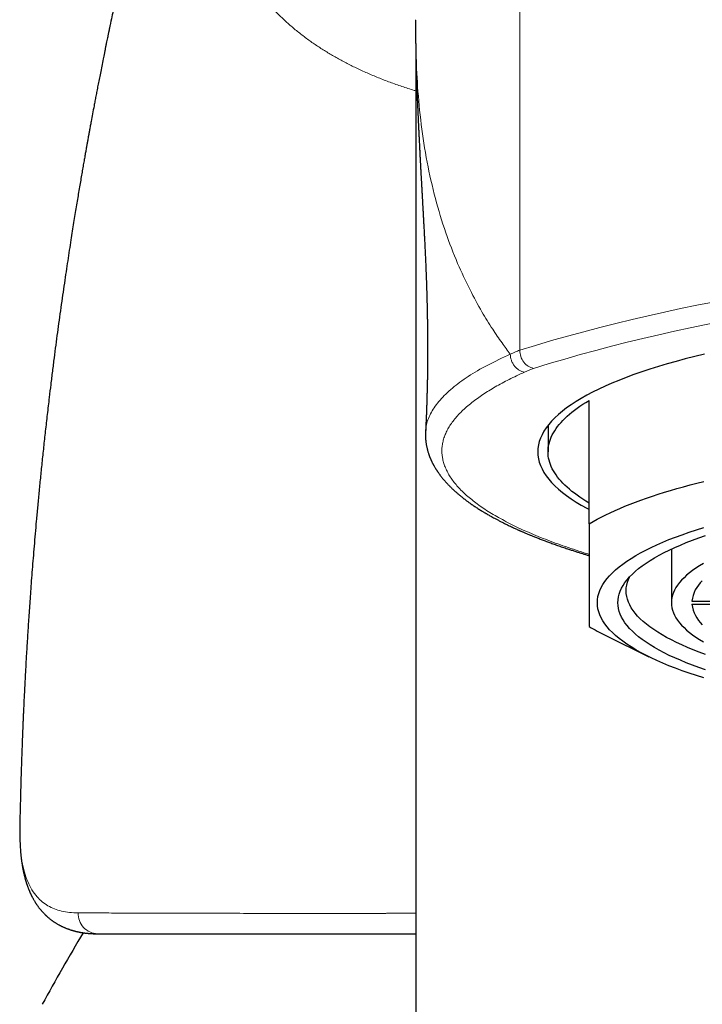
# Model space of a CAD drawing. Units: millimetres. Extents: x 8 to 757, y 12 to 538.
# Drawn here: x 367 to 384, y 490 to 514 of the extents above; entities that cross this region are included whole.
import ezdxf

# ---------------------------------------------------------------- set-up
doc = ezdxf.new("R2010")
doc.units = ezdxf.units.MM

msp = doc.modelspace()

# ---------------------------------------------------------------- linework, layer by layer
at = {"color": 252, "linetype": 'Continuous', "lineweight": 0}
for p, q in [((379.311, 524.353), (379.311, 505.91)), ((367.172, 493.78), (367.159, 493.994)), ((367.159, 493.96), (367.159, 493.994))]:
    msp.add_line(p, q, dxfattribs=at)
at = {"color": 7, "linetype": 'Continuous', "lineweight": 30}
for p, q in [((376.785, 513.205), (376.785, 447.98)), ((381, 501.689), (381, 504.689)), ((380, 504.081), (380, 503.439)), ((383, 501.075), (383, 499.771)), ((383.501, 499.81), (385.502, 499.81)), ((383.501, 499.732), (385.502, 499.732)), ((381.391, 498.979), (382.452, 498.456))]:
    msp.add_line(p, q, dxfattribs=at)
at = {"color": 7, "linetype": 'Continuous', "lineweight": 30, "flags": 128}
for points in [[(383.803, 505.811), (383.568, 505.754), (383.338, 505.696), (383.114, 505.636), (382.896, 505.575), (382.685, 505.512), (382.48, 505.448), (382.281, 505.382), (382.09, 505.315), (381.904, 505.247), (381.726, 505.177), (381.555, 505.107), (381.391, 505.035), (381.234, 504.962), (381.085, 504.888), (380.943, 504.813), (380.809, 504.737), (380.682, 504.661), (380.564, 504.583), (380.453, 504.505), (380.35, 504.426), (380.254, 504.346), (380.167, 504.265), (380.088, 504.184), (380.018, 504.103), (379.955, 504.021), (379.901, 503.939), (379.855, 503.856), (379.817, 503.773), (379.788, 503.69), (379.767, 503.606), (379.754, 503.523), (379.75, 503.439), (379.754, 503.356), (379.767, 503.272), (379.788, 503.189), (379.817, 503.106), (379.855, 503.023), (379.901, 502.94), (379.955, 502.858), (380.018, 502.776), (380.088, 502.694), (380.167, 502.613), (380.254, 502.533), (380.35, 502.453), (380.453, 502.374), (380.564, 502.296), (380.682, 502.218), (380.809, 502.141), (380.943, 502.066), (381, 502.035)], [(381, 502.19), (380.923, 502.237), (380.848, 502.285), (380.777, 502.333), (380.709, 502.381), (380.643, 502.43), (380.581, 502.478), (380.522, 502.527), (380.466, 502.577), (380.413, 502.626), (380.363, 502.676), (380.317, 502.726), (380.273, 502.776), (380.233, 502.826), (380.196, 502.877), (380.162, 502.928), (380.131, 502.978), (380.104, 503.029), (380.079, 503.08), (380.058, 503.131), (380.041, 503.183), (380.026, 503.234), (380.015, 503.285), (380.006, 503.337), (380.002, 503.388), (380, 503.439), (380.002, 503.491), (380.006, 503.542), (380.015, 503.594), (380.026, 503.645), (380.041, 503.696), (380.058, 503.747), (380.079, 503.798), (380.104, 503.849), (380.131, 503.9), (380.162, 503.951), (380.196, 504.002), (380.233, 504.052), (380.273, 504.103), (380.317, 504.153), (380.363, 504.203), (380.413, 504.252), (380.466, 504.302), (380.522, 504.351), (380.581, 504.4), (380.643, 504.449), (380.709, 504.498), (380.777, 504.546), (380.848, 504.594), (380.923, 504.641), (381, 504.689)], [(381, 501.689), (381.095, 501.744), (381.194, 501.799), (381.296, 501.853), (381.403, 501.906), (381.514, 501.959), (381.629, 502.012), (381.747, 502.064), (381.87, 502.115), (381.996, 502.166), (382.126, 502.216), (382.26, 502.265), (382.397, 502.314), (382.538, 502.362), (382.682, 502.409), (382.83, 502.456), (382.981, 502.502), (383.136, 502.547), (383.294, 502.591), (383.455, 502.634), (383.62, 502.677), (383.787, 502.719)], [(383.788, 497.943), (383.607, 498), (383.432, 498.058), (383.263, 498.117), (383.099, 498.177), (382.942, 498.238), (382.791, 498.301), (382.647, 498.364), (382.509, 498.428), (382.377, 498.493), (382.252, 498.559), (382.134, 498.626), (382.022, 498.694), (381.917, 498.762), (381.819, 498.831), (381.729, 498.901), (381.645, 498.972), (381.568, 499.042), (381.498, 499.114), (381.436, 499.186), (381.381, 499.258), (381.333, 499.33), (381.292, 499.403), (381.259, 499.477), (381.233, 499.55), (381.215, 499.623), (381.204, 499.697), (381.2, 499.771), (381.204, 499.844), (381.215, 499.918), (381.233, 499.991), (381.259, 500.065), (381.292, 500.138), (381.333, 500.211), (381.381, 500.283), (381.436, 500.356), (381.498, 500.427), (381.568, 500.499), (381.645, 500.57), (381.729, 500.64), (381.819, 500.71), (381.917, 500.779), (382.022, 500.847), (382.134, 500.915), (382.252, 500.982), (382.377, 501.048), (382.509, 501.113), (382.647, 501.177), (382.791, 501.241), (382.942, 501.303), (383.099, 501.364), (383.263, 501.424), (383.432, 501.483), (383.607, 501.541), (383.788, 501.598)], [(383.828, 498.137), (383.667, 498.193), (383.512, 498.251), (383.362, 498.309), (383.218, 498.369), (383.08, 498.429), (382.948, 498.49), (382.823, 498.552), (382.703, 498.615), (382.59, 498.679), (382.484, 498.744), (382.384, 498.809), (382.291, 498.875), (382.204, 498.941), (382.124, 499.009), (382.051, 499.076), (381.985, 499.144), (381.925, 499.213), (381.872, 499.282), (381.827, 499.351), (381.788, 499.42), (381.756, 499.49), (381.732, 499.56), (381.714, 499.63), (381.704, 499.7), (381.7, 499.771), (381.704, 499.841), (381.714, 499.911), (381.732, 499.981), (381.756, 500.051), (381.788, 500.121), (381.827, 500.19), (381.872, 500.26), (381.925, 500.328), (381.985, 500.397), (382.051, 500.465), (382.124, 500.533), (382.204, 500.6), (382.291, 500.666), (382.384, 500.732), (382.484, 500.797), (382.59, 500.862), (382.703, 500.926), (382.823, 500.989), (382.948, 501.051), (383.08, 501.112), (383.218, 501.173), (383.362, 501.232), (383.512, 501.29), (383.667, 501.348), (383.828, 501.404)], [(383.778, 500.724), (383.685, 500.668), (383.598, 500.611), (383.516, 500.553), (383.44, 500.495), (383.371, 500.436), (383.307, 500.377), (383.249, 500.318), (383.197, 500.258), (383.151, 500.198), (383.111, 500.137), (383.077, 500.077), (383.049, 500.016), (383.028, 499.955), (383.012, 499.893), (383.003, 499.832), (383, 499.771), (383.003, 499.709), (383.012, 499.648), (383.028, 499.587), (383.049, 499.526), (383.077, 499.465), (383.111, 499.404), (383.151, 499.343), (383.197, 499.283), (383.249, 499.223), (383.307, 499.164), (383.371, 499.105), (383.44, 499.046), (383.516, 498.988), (383.598, 498.93), (383.685, 498.873), (383.778, 498.817)], [(383.829, 498.514), (383.676, 498.57), (383.529, 498.627), (383.388, 498.685), (383.253, 498.745), (383.124, 498.805), (383.001, 498.866), (382.884, 498.928), (382.773, 498.99), (382.669, 499.053), (382.571, 499.117), (382.479, 499.182), (382.394, 499.247), (382.316, 499.313), (382.244, 499.379), (382.179, 499.446), (382.121, 499.513), (382.069, 499.581), (382.024, 499.649), (381.986, 499.717), (381.955, 499.785), (381.931, 499.854), (381.914, 499.923), (381.903, 499.991), (381.9, 500.06), (381.903, 500.129), (381.914, 500.198), (381.931, 500.267), (381.955, 500.335), (381.981, 500.393)]]:
    msp.add_lwpolyline(points, dxfattribs=at)
at = {"color": 252, "linetype": 'Continuous', "lineweight": 0, "flags": 128}
msp.add_lwpolyline([(367.172, 493.78), (367.172, 493.743), (367.173, 493.726)], dxfattribs=at)
at = {"color": 252, "linetype": 'Continuous', "lineweight": 0}
for centre, radius, start, end in [((392, 464.902), 42.926, 72.8069, 107.1931), ((392, 465.554), 41.781, 72.8069, 107.1931), ((383.119, 497.066), 9.09, 112.4349, 113.9307), ((369.062, 492.207), 0.487, 177.427, 267.981)]:
    msp.add_arc(centre, radius, start, end, dxfattribs=at)
at = {"color": 7, "linetype": 'Continuous', "lineweight": 30}
for centre, radius, start, end in [((384.298, 499.718), 0.802, 132.911, 173.4672), ((384.319, 499.833), 0.824, 187.0972, 226.5246), ((383.828, 503.949), 5.536, 239.2819, 243.8855), ((411.6, 466.067), 50, 149.0982, 151.3951)]:
    msp.add_arc(centre, radius, start, end, dxfattribs=at)
for points, knots in [([(373.178, 527.979), (373.175, 527.969), (373.17, 527.953), (373.164, 527.932), (373.159, 527.915), (373.154, 527.9), (373.149, 527.883), (373.144, 527.863), (373.137, 527.842), (373.13, 527.819), (373.123, 527.793), (373.115, 527.768), (373.109, 527.745), (373.103, 527.725), (373.097, 527.706), (373.091, 527.685), (373.083, 527.659), (373.075, 527.632), (373.067, 527.605), (373.06, 527.581), (373.054, 527.559), (373.048, 527.54), (373.042, 527.521), (373.036, 527.5), (373.028, 527.473), (373.019, 527.444), (373.011, 527.416), (373.005, 527.394), (372.999, 527.377), (372.994, 527.36), (372.989, 527.343), (372.983, 527.324), (372.977, 527.301), (372.968, 527.274), (372.959, 527.241), (372.948, 527.207), (372.939, 527.174), (372.931, 527.149), (372.925, 527.129), (372.92, 527.113), (372.916, 527.099), (372.912, 527.085), (372.906, 527.066), (372.899, 527.041), (372.89, 527.011), (372.881, 526.984), (372.875, 526.962), (372.869, 526.943), (372.864, 526.925), (372.857, 526.903), (372.849, 526.878), (372.841, 526.85), (372.833, 526.823), (372.825, 526.795), (372.817, 526.769), (372.808, 526.741), (372.799, 526.712), (372.79, 526.682), (372.782, 526.654), (372.774, 526.628), (372.767, 526.605), (372.76, 526.582), (372.753, 526.559), (372.745, 526.534), (372.737, 526.507), (372.729, 526.479), (372.72, 526.449), (372.712, 526.424), (372.706, 526.405), (372.702, 526.39), (372.697, 526.375), (372.692, 526.357), (372.685, 526.334), (372.677, 526.308), (372.668, 526.279), (372.659, 526.25), (372.651, 526.222), (372.643, 526.197), (372.636, 526.173), (372.626, 526.139), (372.612, 526.096), (372.596, 526.041), (372.576, 525.977), (372.556, 525.911), (372.537, 525.847), (372.517, 525.782), (372.496, 525.714), (372.475, 525.644), (372.458, 525.588), (372.444, 525.544), (372.434, 525.508), (372.422, 525.472), (372.41, 525.432), (372.398, 525.392), (372.387, 525.354), (372.377, 525.321), (372.367, 525.289), (372.357, 525.255), (372.346, 525.221), (372.337, 525.19), (372.329, 525.164), (372.321, 525.139), (372.313, 525.113), (372.304, 525.084), (372.295, 525.053), (372.286, 525.025), (372.277, 524.993), (372.263, 524.947), (372.245, 524.889), (372.226, 524.825), (372.207, 524.762), (372.187, 524.696), (372.166, 524.627), (372.149, 524.571), (372.135, 524.526), (372.127, 524.498), (372.119, 524.471), (372.11, 524.442), (372.1, 524.41), (372.09, 524.376), (372.081, 524.346), (372.073, 524.32), (372.065, 524.294), (372.057, 524.265), (372.047, 524.232), (372.037, 524.198), (372.027, 524.166), (372.018, 524.136), (372.006, 524.096), (371.99, 524.045), (371.97, 523.978), (371.948, 523.904), (371.925, 523.828), (371.903, 523.753), (371.88, 523.676), (371.856, 523.596), (371.831, 523.513), (371.807, 523.432), (371.787, 523.362), (371.769, 523.303), (371.755, 523.254), (371.741, 523.206), (371.727, 523.159), (371.713, 523.113), (371.699, 523.067), (371.685, 523.019), (371.67, 522.966), (371.653, 522.909), (371.636, 522.85), (371.619, 522.791), (371.6, 522.729), (371.581, 522.663), (371.562, 522.598), (371.546, 522.542), (371.531, 522.492), (371.518, 522.446), (371.504, 522.399), (371.491, 522.353), (371.478, 522.308), (371.465, 522.264), (371.452, 522.217), (371.437, 522.168), (371.423, 522.116), (371.407, 522.063), (371.392, 522.011), (371.379, 521.965), (371.368, 521.924), (371.357, 521.886), (371.345, 521.845), (371.332, 521.8), (371.319, 521.754), (371.306, 521.709), (371.294, 521.667), (371.283, 521.626), (371.271, 521.586), (371.259, 521.543), (371.245, 521.494), (371.23, 521.44), (371.214, 521.383), (371.199, 521.328), (371.184, 521.277), (371.17, 521.228), (371.157, 521.18), (371.144, 521.134), (371.132, 521.09), (371.119, 521.046), (371.107, 521), (371.093, 520.951), (371.078, 520.896), (371.062, 520.838), (371.045, 520.776), (371.027, 520.713), (371.01, 520.652), (370.995, 520.597), (370.982, 520.549), (370.972, 520.511), (370.962, 520.476), (370.952, 520.439), (370.94, 520.396), (370.927, 520.347), (370.913, 520.294), (370.898, 520.24), (370.883, 520.186), (370.87, 520.138), (370.86, 520.101), (370.853, 520.074), (370.846, 520.049), (370.839, 520.024), (370.832, 519.996), (370.823, 519.964), (370.814, 519.928), (370.798, 519.872), (370.777, 519.793), (370.755, 519.711), (370.738, 519.647), (370.727, 519.606), (370.718, 519.57), (370.71, 519.539), (370.702, 519.509), (370.693, 519.477), (370.684, 519.442), (370.673, 519.402), (370.659, 519.347), (370.641, 519.278), (370.618, 519.192), (370.599, 519.117), (370.583, 519.056), (370.572, 519.014), (370.563, 518.979), (370.556, 518.952), (370.548, 518.922), (370.538, 518.884), (370.525, 518.833), (370.509, 518.771), (370.491, 518.702), (370.474, 518.634), (370.457, 518.568), (370.441, 518.505), (370.424, 518.441), (370.409, 518.379), (370.395, 518.324), (370.384, 518.283), (370.377, 518.253), (370.371, 518.23), (370.365, 518.206), (370.357, 518.176), (370.348, 518.14), (370.338, 518.099), (370.314, 518.005), (370.279, 517.863), (370.241, 517.713), (370.215, 517.606), (370.2, 517.545), (370.187, 517.493), (370.177, 517.452), (370.17, 517.422), (370.165, 517.4), (370.159, 517.376), (370.151, 517.346), (370.142, 517.308), (370.132, 517.265), (370.121, 517.221), (370.11, 517.176), (370.099, 517.131), (370.086, 517.075), (370.069, 517.007), (370.051, 516.929), (370.032, 516.853), (370.013, 516.774), (369.997, 516.704), (369.983, 516.645), (369.972, 516.6), (369.962, 516.558), (369.953, 516.52), (369.946, 516.488), (369.94, 516.464), (369.935, 516.444), (369.93, 516.42), (369.922, 516.387), (369.911, 516.342), (369.898, 516.285), (369.883, 516.219), (369.866, 516.148), (369.85, 516.076), (369.834, 516.007), (369.819, 515.942), (369.806, 515.885), (369.794, 515.835), (369.783, 515.787), (369.771, 515.735), (369.758, 515.677), (369.743, 515.613), (369.73, 515.552), (369.717, 515.496), (369.706, 515.448), (369.696, 515.404), (369.688, 515.368), (369.682, 515.339), (369.676, 515.312), (369.669, 515.281), (369.66, 515.241), (369.649, 515.192), (369.636, 515.136), (369.622, 515.072), (369.607, 515.004), (369.591, 514.933), (369.572, 514.843), (369.549, 514.737), (369.523, 514.617), (369.498, 514.506), (369.476, 514.402), (369.456, 514.306), (369.428, 514.177), (369.394, 514.014), (369.363, 513.866), (369.343, 513.774), (369.336, 513.738), (369.33, 513.709), (369.325, 513.686), (369.32, 513.664), (369.315, 513.637), (369.307, 513.601), (369.298, 513.556), (369.287, 513.502), (369.274, 513.438), (369.259, 513.366), (369.243, 513.289), (369.228, 513.212), (369.213, 513.137), (369.198, 513.063), (369.176, 512.956), (369.148, 512.817), (369.115, 512.65), (369.085, 512.493), (369.056, 512.348), (369.03, 512.214), (369.006, 512.088), (368.983, 511.968), (368.956, 511.826), (368.925, 511.661), (368.898, 511.516), (368.88, 511.418), (368.87, 511.364), (368.861, 511.315), (368.853, 511.273), (368.847, 511.24), (368.843, 511.216), (368.839, 511.196), (368.836, 511.177), (368.832, 511.158), (368.829, 511.139), (368.823, 511.109), (368.816, 511.067), (368.805, 511.006), (368.791, 510.931), (368.775, 510.841), (368.757, 510.741), (368.738, 510.63), (368.716, 510.51), (368.693, 510.378), (368.669, 510.236), (368.642, 510.083), (368.614, 509.919), (368.586, 509.749), (368.556, 509.575), (368.527, 509.395), (368.496, 509.207), (368.464, 509.01), (368.431, 508.803), (368.396, 508.58), (368.358, 508.34), (368.319, 508.083), (368.279, 507.815), (368.238, 507.536), (368.196, 507.246), (368.153, 506.945), (368.111, 506.642), (368.069, 506.338), (368.029, 506.033), (367.988, 505.718), (367.948, 505.398), (367.908, 505.078), (367.866, 504.728), (367.822, 504.35), (367.776, 503.947), (367.733, 503.555), (367.693, 503.174), (367.656, 502.804), (367.62, 502.445), (367.587, 502.097), (367.557, 501.765), (367.529, 501.449), (367.503, 501.149), (367.48, 500.858), (367.457, 500.577), (367.436, 500.307), (367.417, 500.051), (367.4, 499.809), (367.384, 499.581), (367.369, 499.362), (367.355, 499.152), (367.342, 498.943), (367.329, 498.737), (367.317, 498.534), (367.306, 498.342), (367.296, 498.16), (367.287, 497.99), (367.278, 497.827), (367.27, 497.668), (367.258, 497.427), (367.249, 497.223), (367.241, 497.058), (367.239, 497.012), (367.237, 496.965), (367.235, 496.92), (367.233, 496.877), (367.232, 496.839), (367.231, 496.81), (367.23, 496.788), (367.229, 496.774), (367.229, 496.763), (367.228, 496.752), (367.228, 496.736), (367.227, 496.714), (367.225, 496.685), (367.224, 496.646), (367.222, 496.596), (367.219, 496.532), (367.216, 496.458), (367.213, 496.374), (367.21, 496.277), (367.206, 496.167), (367.201, 496.044), (367.197, 495.91), (367.192, 495.764), (367.187, 495.606), (367.182, 495.441), (367.177, 495.267), (367.172, 495.087), (367.168, 494.896), (367.163, 494.696), (367.158, 494.508), (367.156, 494.388), (367.154, 494.339)], [0, 0, 0, 0, 0.001128, 0.001959, 0.002605, 0.003216, 0.003943, 0.004787, 0.005741, 0.00673, 0.007923, 0.009085, 0.01009, 0.010933, 0.011692, 0.012625, 0.013767, 0.015065, 0.016248, 0.017295, 0.018227, 0.019074, 0.019836, 0.020709, 0.021856, 0.02326, 0.024503, 0.025452, 0.026132, 0.026804, 0.02757, 0.0284, 0.029316, 0.030506, 0.031927, 0.033518, 0.03492, 0.036072, 0.036792, 0.037456, 0.038064, 0.038628, 0.039303, 0.040431, 0.041814, 0.043061, 0.043936, 0.044612, 0.045375, 0.046302, 0.047394, 0.048516, 0.049739, 0.050854, 0.05194, 0.053037, 0.054346, 0.055546, 0.056766, 0.057851, 0.0588, 0.059614, 0.060641, 0.061675, 0.062724, 0.063893, 0.065195, 0.066352, 0.066996, 0.06753, 0.068101, 0.068851, 0.06978, 0.070886, 0.07198, 0.073303, 0.074383, 0.075341, 0.076313, 0.0773, 0.07939, 0.081503, 0.083819, 0.086999, 0.089169, 0.091424, 0.094476, 0.097104, 0.099434, 0.100801, 0.102152, 0.103475, 0.104939, 0.106566, 0.107996, 0.109149, 0.110236, 0.111588, 0.112842, 0.113993, 0.114966, 0.115785, 0.116703, 0.117774, 0.11899, 0.120044, 0.120843, 0.122428, 0.125012, 0.127036, 0.12922, 0.131772, 0.133987, 0.136471, 0.137639, 0.138615, 0.139448, 0.140426, 0.141593, 0.142821, 0.143859, 0.144705, 0.145514, 0.146504, 0.14767, 0.148846, 0.14994, 0.150959, 0.151934, 0.153902, 0.156131, 0.158633, 0.161313, 0.163738, 0.166096, 0.168855, 0.171598, 0.174234, 0.176682, 0.178411, 0.17997, 0.181403, 0.182967, 0.184456, 0.185892, 0.187331, 0.189004, 0.190913, 0.192792, 0.19457, 0.196424, 0.198684, 0.200763, 0.202478, 0.203975, 0.205345, 0.206775, 0.208352, 0.209589, 0.21095, 0.212405, 0.21393, 0.215523, 0.217186, 0.218812, 0.220241, 0.221431, 0.222524, 0.22376, 0.225152, 0.226636, 0.227952, 0.229252, 0.230429, 0.231632, 0.232889, 0.234353, 0.236013, 0.237801, 0.239452, 0.240947, 0.242407, 0.243889, 0.245205, 0.246528, 0.247855, 0.249186, 0.250616, 0.252256, 0.254054, 0.255773, 0.257779, 0.259615, 0.261256, 0.262662, 0.263832, 0.264676, 0.265738, 0.267044, 0.268527, 0.27007, 0.271671, 0.273329, 0.274862, 0.275837, 0.276611, 0.277254, 0.277985, 0.278819, 0.279756, 0.280796, 0.28193, 0.284697, 0.287769, 0.28906, 0.290312, 0.291361, 0.2922, 0.293065, 0.293941, 0.294969, 0.296148, 0.297477, 0.299713, 0.302194, 0.304918, 0.30628, 0.30751, 0.308524, 0.309324, 0.309919, 0.311087, 0.312588, 0.314422, 0.316449, 0.318537, 0.320323, 0.322151, 0.32402, 0.325881, 0.327476, 0.328771, 0.329475, 0.33005, 0.330716, 0.331572, 0.332619, 0.33385, 0.335125, 0.340692, 0.346078, 0.348102, 0.349869, 0.351358, 0.35257, 0.35334, 0.353932, 0.3545, 0.355372, 0.356562, 0.357719, 0.359044, 0.360358, 0.361626, 0.362849, 0.365227, 0.367413, 0.369514, 0.371781, 0.374226, 0.375491, 0.376799, 0.378068, 0.37915, 0.380042, 0.380744, 0.381256, 0.381783, 0.382764, 0.384061, 0.385676, 0.387607, 0.389722, 0.391682, 0.393773, 0.395626, 0.397243, 0.398622, 0.399914, 0.401382, 0.403037, 0.404879, 0.406812, 0.40826, 0.40964, 0.410948, 0.412001, 0.412721, 0.413384, 0.414282, 0.415416, 0.416786, 0.418391, 0.420197, 0.422219, 0.424253, 0.426226, 0.429855, 0.433255, 0.436425, 0.439366, 0.442078, 0.444579, 0.450308, 0.455921, 0.457125, 0.458146, 0.458968, 0.459593, 0.460118, 0.460867, 0.461874, 0.463138, 0.464661, 0.46648, 0.468568, 0.470788, 0.472963, 0.475091, 0.477173, 0.479208, 0.484228, 0.488941, 0.493348, 0.497449, 0.501243, 0.50474, 0.508087, 0.511336, 0.516818, 0.521996, 0.523561, 0.525096, 0.526549, 0.52774, 0.528652, 0.529316, 0.52982, 0.530339, 0.530871, 0.531417, 0.531977, 0.533371, 0.534973, 0.537177, 0.539703, 0.542551, 0.545634, 0.549024, 0.552719, 0.556719, 0.561026, 0.565637, 0.570554, 0.57533, 0.580362, 0.585651, 0.591197, 0.596999, 0.603058, 0.60996, 0.617168, 0.62468, 0.632498, 0.640621, 0.649049, 0.657783, 0.666056, 0.674586, 0.683373, 0.692405, 0.701396, 0.710216, 0.721758, 0.732993, 0.743919, 0.754538, 0.764848, 0.774851, 0.784546, 0.793934, 0.80257, 0.810928, 0.819009, 0.826812, 0.834338, 0.841586, 0.848165, 0.854499, 0.860585, 0.866425, 0.872019, 0.87797, 0.883615, 0.888953, 0.893983, 0.898707, 0.903145, 0.907544, 0.911975, 0.923236, 0.924513, 0.925792, 0.927074, 0.928359, 0.929607, 0.930659, 0.931496, 0.932054, 0.932447, 0.932678, 0.932935, 0.933372, 0.93399, 0.934788, 0.935765, 0.93725, 0.93902, 0.941074, 0.943413, 0.946036, 0.94913, 0.952545, 0.956279, 0.960335, 0.96471, 0.969407, 0.974128, 0.979135, 0.984426, 0.990003, 0.995865, 1, 1, 1, 1]), ([(376.775, 513.936), (376.775, 513.923), (376.775, 513.895), (376.776, 513.851), (376.776, 513.812), (376.776, 513.781), (376.777, 513.759), (376.777, 513.736), (376.777, 513.713), (376.777, 513.69), (376.778, 513.664), (376.778, 513.64), (376.778, 513.615), (376.778, 513.593), (376.779, 513.571), (376.779, 513.553), (376.779, 513.539), (376.779, 513.529), (376.779, 513.519), (376.78, 513.509), (376.78, 513.495), (376.78, 513.478), (376.78, 513.46), (376.781, 513.441), (376.781, 513.423), (376.781, 513.407), (376.781, 513.392), (376.782, 513.375), (376.782, 513.356), (376.782, 513.336), (376.783, 513.315), (376.783, 513.295), (376.783, 513.278), (376.784, 513.259), (376.784, 513.238), (376.785, 513.212), (376.785, 513.187), (376.786, 513.161), (376.786, 513.137), (376.787, 513.112), (376.787, 513.086), (376.788, 513.061), (376.788, 513.035), (376.789, 513.011), (376.79, 512.988), (376.79, 512.97), (376.79, 512.949), (376.791, 512.925), (376.792, 512.892), (376.793, 512.861), (376.793, 512.834), (376.794, 512.815), (376.795, 512.797), (376.795, 512.772), (376.796, 512.742), (376.797, 512.71), (376.798, 512.681), (376.799, 512.653), (376.8, 512.622), (376.801, 512.587), (376.802, 512.552), (376.803, 512.521), (376.804, 512.495), (376.805, 512.471), (376.805, 512.448), (376.806, 512.426), (376.807, 512.402), (376.808, 512.379), (376.808, 512.356), (376.809, 512.337), (376.81, 512.318), (376.81, 512.3), (376.811, 512.28), (376.812, 512.257), (376.813, 512.232), (376.814, 512.207), (376.815, 512.186), (376.815, 512.167), (376.816, 512.149), (376.817, 512.13), (376.818, 512.109), (376.819, 512.084), (376.82, 512.059), (376.821, 512.034), (376.821, 512.01), (376.822, 511.985), (376.824, 511.954), (376.825, 511.921), (376.827, 511.885), (376.828, 511.851), (376.829, 511.82), (376.831, 511.791), (376.832, 511.761), (376.833, 511.728), (376.835, 511.693), (376.836, 511.658), (376.838, 511.623), (376.84, 511.587), (376.841, 511.547), (376.843, 511.507), (376.845, 511.47), (376.846, 511.438), (376.848, 511.405), (376.85, 511.369), (376.851, 511.33), (376.853, 511.292), (376.855, 511.256), (376.857, 511.221), (376.859, 511.184), (376.86, 511.15), (376.862, 511.119), (376.863, 511.095), (376.864, 511.073), (376.865, 511.052), (376.866, 511.031), (376.867, 511.007), (376.869, 510.974), (376.871, 510.935), (376.873, 510.893), (376.875, 510.858), (376.877, 510.823), (376.879, 510.784), (376.881, 510.742), (376.883, 510.7), (376.885, 510.66), (376.887, 510.617), (376.89, 510.57), (376.892, 510.523), (376.895, 510.477), (376.897, 510.432), (376.9, 510.385), (376.902, 510.339), (376.904, 510.299), (376.906, 510.264), (376.908, 510.228), (376.91, 510.19), (376.912, 510.151), (376.914, 510.115), (376.916, 510.085), (376.918, 510.058), (376.919, 510.032), (376.921, 510), (376.923, 509.967), (376.924, 509.936), (376.926, 509.911), (376.927, 509.889), (376.928, 509.87), (376.929, 509.849), (376.93, 509.825), (376.932, 509.798), (376.933, 509.769), (376.935, 509.741), (376.937, 509.714), (376.938, 509.688), (376.94, 509.66), (376.941, 509.63), (376.943, 509.597), (376.945, 509.566), (376.946, 509.539), (376.948, 509.516), (376.949, 509.493), (376.95, 509.467), (376.952, 509.439), (376.953, 509.41), (376.955, 509.385), (376.956, 509.36), (376.958, 509.333), (376.96, 509.299), (376.962, 509.262), (376.964, 509.222), (376.966, 509.186), (376.968, 509.149), (376.971, 509.088), (376.976, 509.001), (376.982, 508.893), (376.988, 508.783), (376.993, 508.684), (376.997, 508.6), (377.001, 508.528), (377.005, 508.456), (377.008, 508.384), (377.012, 508.312), (377.015, 508.246), (377.018, 508.178), (377.021, 508.111), (377.024, 508.043), (377.027, 507.976), (377.03, 507.912), (377.032, 507.862), (377.033, 507.825), (377.034, 507.796), (377.035, 507.77), (377.036, 507.746), (377.037, 507.72), (377.038, 507.692), (377.039, 507.665), (377.04, 507.64), (377.041, 507.618), (377.042, 507.593), (377.043, 507.565), (377.044, 507.538), (377.045, 507.513), (377.045, 507.488), (377.046, 507.461), (377.047, 507.431), (377.048, 507.401), (377.049, 507.369), (377.05, 507.335), (377.051, 507.302), (377.052, 507.271), (377.053, 507.242), (377.054, 507.211), (377.055, 507.178), (377.055, 507.15), (377.056, 507.124), (377.057, 507.098), (377.057, 507.069), (377.058, 507.04), (377.059, 507.012), (377.059, 506.984), (377.06, 506.957), (377.061, 506.931), (377.061, 506.902), (377.062, 506.871), (377.063, 506.836), (377.063, 506.802), (377.064, 506.769), (377.064, 506.74), (377.065, 506.714), (377.065, 506.689), (377.066, 506.661), (377.066, 506.629), (377.067, 506.596), (377.067, 506.564), (377.068, 506.539), (377.068, 506.518), (377.068, 506.497), (377.069, 506.47), (377.069, 506.438), (377.069, 506.407), (377.07, 506.38), (377.07, 506.355), (377.07, 506.326), (377.071, 506.296), (377.071, 506.265), (377.071, 506.238), (377.071, 506.213), (377.072, 506.189), (377.072, 506.166), (377.072, 506.139), (377.072, 506.098), (377.073, 506.045), (377.073, 505.978), (377.073, 505.915), (377.073, 505.857), (377.073, 505.807), (377.073, 505.755), (377.073, 505.713), (377.073, 505.679), (377.073, 505.653), (377.073, 505.622), (377.073, 505.591), (377.072, 505.562), (377.072, 505.538), (377.072, 505.512), (377.072, 505.482), (377.071, 505.449), (377.071, 505.421), (377.07, 505.399), (377.07, 505.376), (377.07, 505.348), (377.069, 505.316), (377.068, 505.286), (377.068, 505.257), (377.067, 505.227), (377.066, 505.195), (377.065, 505.164), (377.065, 505.138), (377.064, 505.112), (377.063, 505.08), (377.062, 505.044), (377.061, 505.009), (377.06, 504.974), (377.059, 504.935), (377.058, 504.892), (377.057, 504.851), (377.056, 504.814), (377.056, 504.785), (377.055, 504.763), (377.055, 504.743), (377.054, 504.721), (377.053, 504.696), (377.052, 504.667), (377.051, 504.631), (377.05, 504.584), (377.048, 504.53), (377.046, 504.47), (377.044, 504.408), (377.042, 504.348), (377.04, 504.296), (377.038, 504.25), (377.036, 504.208), (377.034, 504.167), (377.032, 504.125), (377.03, 504.088), (377.029, 504.059), (377.028, 504.037), (377.026, 504.015), (377.025, 503.988), (377.023, 503.96), (377.022, 503.94), (377.022, 503.931)], [0, 0, 0, 0, 0.009161, 0.01865, 0.027839, 0.032089, 0.036429, 0.040761, 0.045021, 0.049211, 0.053676, 0.058661, 0.062449, 0.066487, 0.070494, 0.073846, 0.076007, 0.077752, 0.079116, 0.080767, 0.083008, 0.085809, 0.089079, 0.092188, 0.095019, 0.097573, 0.099865, 0.102374, 0.105328, 0.108721, 0.112068, 0.115039, 0.117636, 0.11986, 0.123574, 0.127349, 0.131333, 0.13481, 0.138534, 0.142075, 0.14552, 0.149455, 0.152947, 0.156552, 0.159645, 0.162197, 0.164298, 0.168068, 0.172438, 0.177655, 0.180675, 0.183109, 0.18526, 0.187929, 0.192898, 0.197288, 0.200529, 0.203945, 0.207917, 0.212487, 0.217379, 0.220889, 0.224151, 0.227103, 0.229787, 0.232297, 0.235341, 0.238457, 0.24117, 0.24352, 0.245659, 0.247739, 0.24993, 0.252718, 0.256004, 0.259028, 0.261547, 0.263611, 0.26564, 0.267676, 0.270065, 0.273042, 0.276283, 0.279095, 0.281458, 0.284578, 0.287704, 0.291661, 0.295995, 0.299861, 0.303282, 0.306226, 0.309502, 0.313164, 0.317164, 0.321034, 0.324695, 0.328316, 0.33282, 0.337497, 0.341214, 0.344506, 0.347855, 0.351701, 0.355819, 0.36005, 0.363595, 0.366972, 0.370846, 0.37512, 0.377781, 0.380244, 0.382486, 0.384544, 0.386672, 0.388954, 0.391755, 0.396843, 0.400817, 0.404154, 0.40749, 0.411306, 0.415816, 0.420029, 0.423567, 0.427783, 0.43248, 0.4374, 0.441657, 0.445757, 0.450499, 0.455294, 0.458782, 0.461952, 0.465229, 0.469091, 0.472894, 0.47633, 0.479261, 0.481379, 0.483678, 0.486774, 0.490178, 0.493059, 0.495532, 0.497249, 0.499006, 0.500895, 0.503086, 0.505706, 0.508374, 0.511177, 0.513519, 0.515787, 0.518364, 0.521248, 0.524317, 0.527295, 0.529834, 0.53172, 0.533687, 0.536129, 0.538988, 0.541673, 0.543985, 0.546, 0.548298, 0.551138, 0.555158, 0.558562, 0.561773, 0.565024, 0.568534, 0.57834, 0.588402, 0.598169, 0.608313, 0.615275, 0.621039, 0.627745, 0.63474, 0.640473, 0.646887, 0.652486, 0.658674, 0.664591, 0.670512, 0.676662, 0.681238, 0.68378, 0.686454, 0.688752, 0.690639, 0.692771, 0.695407, 0.697919, 0.699972, 0.701719, 0.703833, 0.706379, 0.708895, 0.710897, 0.712821, 0.715235, 0.717946, 0.720424, 0.723102, 0.726047, 0.729143, 0.731623, 0.73379, 0.736569, 0.739539, 0.742045, 0.743728, 0.746014, 0.748631, 0.751056, 0.753252, 0.7557, 0.757875, 0.760032, 0.762249, 0.765061, 0.767752, 0.77083, 0.773656, 0.775963, 0.777839, 0.780072, 0.782241, 0.784782, 0.787938, 0.790524, 0.792565, 0.794072, 0.795583, 0.797936, 0.80071, 0.803333, 0.805503, 0.807323, 0.809621, 0.812498, 0.814787, 0.81703, 0.81913, 0.820994, 0.822713, 0.824853, 0.827507, 0.832626, 0.837729, 0.843864, 0.847914, 0.851878, 0.856264, 0.860594, 0.862401, 0.864555, 0.867127, 0.869984, 0.872378, 0.874212, 0.876, 0.878728, 0.881668, 0.884044, 0.885691, 0.887273, 0.88965, 0.892601, 0.895134, 0.897254, 0.899622, 0.902547, 0.904797, 0.906789, 0.908583, 0.910981, 0.914073, 0.916705, 0.918798, 0.922111, 0.925577, 0.928633, 0.9315, 0.933938, 0.93528, 0.936611, 0.938458, 0.940511, 0.942268, 0.945162, 0.948982, 0.952991, 0.957739, 0.962959, 0.967648, 0.971739, 0.975306, 0.978475, 0.981515, 0.984972, 0.988429, 0.990081, 0.991765, 0.993486, 0.995327, 0.997902, 1, 1, 1, 1]), ([(377.022, 503.933), (377.021, 503.92), (377.02, 503.895), (377.019, 503.861), (377.019, 503.83), (377.02, 503.804), (377.021, 503.781), (377.022, 503.76), (377.024, 503.741), (377.025, 503.723), (377.027, 503.704), (377.029, 503.685), (377.032, 503.663), (377.035, 503.64), (377.039, 503.617), (377.044, 503.59), (377.05, 503.56), (377.058, 503.525), (377.066, 503.49), (377.076, 503.454), (377.086, 503.42), (377.095, 503.394), (377.101, 503.375), (377.106, 503.363), (377.11, 503.352), (377.114, 503.34), (377.119, 503.327), (377.125, 503.312), (377.131, 503.296), (377.138, 503.28), (377.144, 503.266), (377.149, 503.253), (377.154, 503.242), (377.16, 503.23), (377.167, 503.215), (377.174, 503.2), (377.182, 503.183), (377.19, 503.167), (377.198, 503.153), (377.204, 503.141), (377.21, 503.129), (377.216, 503.118), (377.224, 503.104), (377.235, 503.085), (377.248, 503.062), (377.262, 503.039), (377.275, 503.017), (377.287, 503), (377.297, 502.984), (377.305, 502.972), (377.311, 502.962), (377.318, 502.952), (377.326, 502.941), (377.337, 502.924), (377.351, 502.906), (377.366, 502.885), (377.379, 502.867), (377.391, 502.851), (377.405, 502.834), (377.42, 502.815), (377.437, 502.794), (377.454, 502.774), (377.471, 502.753), (377.489, 502.732), (377.511, 502.708), (377.535, 502.681), (377.561, 502.653), (377.588, 502.626), (377.615, 502.598), (377.64, 502.573), (377.663, 502.551), (377.682, 502.533), (377.7, 502.516), (377.717, 502.5), (377.735, 502.484), (377.757, 502.465), (377.781, 502.443), (377.809, 502.419), (377.836, 502.396), (377.863, 502.374), (377.888, 502.353), (377.911, 502.335), (377.931, 502.319), (377.948, 502.306), (377.965, 502.293), (377.982, 502.28), (378.001, 502.266), (378.022, 502.25), (378.048, 502.231), (378.078, 502.209), (378.11, 502.186), (378.145, 502.162), (378.181, 502.137), (378.217, 502.113), (378.255, 502.087), (378.295, 502.061), (378.337, 502.035), (378.376, 502.01), (378.41, 501.99), (378.438, 501.973), (378.461, 501.959), (378.481, 501.947), (378.504, 501.934), (378.533, 501.917), (378.568, 501.897), (378.607, 501.874), (378.651, 501.85), (378.702, 501.822), (378.761, 501.791), (378.829, 501.755), (378.901, 501.718), (378.978, 501.68), (379.049, 501.646), (379.109, 501.617), (379.156, 501.595), (379.199, 501.575), (379.236, 501.558), (379.268, 501.544), (379.295, 501.532), (379.318, 501.522), (379.34, 501.512), (379.363, 501.502), (379.391, 501.49), (379.421, 501.477), (379.46, 501.46), (379.509, 501.439), (379.568, 501.415), (379.638, 501.386), (379.719, 501.354), (379.811, 501.318), (379.909, 501.28), (380.012, 501.242), (380.12, 501.202), (380.233, 501.162), (380.352, 501.121), (380.464, 501.084), (380.564, 501.051), (380.651, 501.023), (380.735, 500.996), (380.815, 500.971), (380.882, 500.951), (380.935, 500.935), (380.97, 500.924), (380.992, 500.918), (381, 500.916)], [0, 0, 0, 0, 0.009435, 0.017987, 0.025657, 0.032443, 0.038346, 0.043648, 0.048635, 0.053309, 0.057867, 0.062614, 0.068051, 0.07417, 0.080292, 0.085972, 0.095019, 0.103723, 0.112979, 0.122423, 0.13153, 0.140083, 0.143363, 0.146455, 0.149357, 0.152278, 0.155745, 0.159784, 0.164394, 0.169078, 0.172791, 0.176038, 0.178935, 0.182271, 0.186187, 0.190684, 0.195284, 0.199964, 0.203899, 0.207101, 0.210131, 0.213309, 0.216635, 0.222306, 0.228927, 0.236529, 0.242161, 0.24727, 0.25165, 0.255304, 0.257708, 0.260496, 0.26396, 0.2681, 0.274617, 0.280579, 0.285927, 0.29066, 0.294939, 0.301269, 0.307593, 0.313881, 0.320061, 0.326331, 0.333183, 0.342176, 0.351093, 0.359489, 0.367898, 0.376986, 0.383196, 0.388996, 0.394297, 0.399151, 0.404376, 0.410256, 0.417859, 0.425738, 0.433328, 0.440628, 0.447611, 0.453828, 0.45884, 0.463176, 0.467451, 0.47173, 0.476151, 0.481821, 0.488316, 0.495636, 0.50378, 0.512332, 0.520847, 0.529324, 0.537764, 0.547173, 0.556533, 0.565319, 0.573091, 0.578489, 0.583263, 0.587413, 0.591463, 0.597957, 0.605282, 0.61344, 0.62234, 0.631675, 0.644145, 0.657274, 0.671063, 0.68551, 0.700588, 0.709959, 0.718384, 0.725861, 0.732392, 0.737976, 0.742615, 0.746307, 0.749816, 0.753904, 0.758572, 0.763755, 0.769229, 0.778381, 0.788206, 0.798703, 0.812566, 0.827331, 0.842656, 0.858517, 0.874915, 0.891849, 0.90932, 0.927327, 0.940123, 0.952376, 0.964043, 0.975124, 0.98562, 0.991254, 0.996704, 1, 1, 1, 1]), ([(381, 501.689), (381, 501.64), (381, 501.514), (381, 501.317), (381, 501.102), (381, 500.896), (381, 500.7), (381, 500.514), (381, 500.341), (381, 500.179), (381, 500.039), (381, 499.916), (381, 499.811), (381, 499.713), (381, 499.624), (381, 499.544), (381, 499.472), (381, 499.409), (381, 499.353), (381, 499.306), (381, 499.266), (381, 499.233), (381, 499.207), (381, 499.196), (381, 499.19)], [0, 0, 0, 0, 0.032291, 0.08366, 0.135041, 0.18642, 0.237786, 0.289419, 0.341051, 0.392212, 0.443374, 0.485982, 0.528605, 0.571233, 0.613857, 0.656466, 0.699279, 0.742102, 0.784925, 0.82774, 0.870801, 0.913869, 0.956938, 1, 1, 1, 1]), ([(367.154, 494.335), (367.154, 494.324), (367.154, 494.302), (367.153, 494.271), (367.153, 494.245), (367.153, 494.223), (367.153, 494.206), (367.153, 494.193), (367.153, 494.182), (367.153, 494.168), (367.153, 494.148), (367.154, 494.121), (367.154, 494.089), (367.155, 494.051), (367.157, 494.008), (367.158, 493.976), (367.159, 493.96)], [0, 0, 0, 0, 0.091694, 0.173205, 0.244539, 0.305701, 0.346624, 0.381274, 0.410175, 0.441914, 0.5012, 0.573976, 0.660243, 0.760002, 0.873253, 1, 1, 1, 1]), ([(367.154, 494.334), (367.154, 494.336), (367.154, 494.337), (367.154, 494.338), (367.154, 494.339)], [0, 0, 0, 0, 0.793461, 1, 1, 1, 1]), ([(367.159, 493.96), (367.161, 493.918), (367.164, 493.841), (367.17, 493.762), (367.173, 493.726)], [0, 0, 0, 0, 0.536409, 1, 1, 1, 1]), ([(367.173, 493.726), (367.174, 493.713), (367.176, 493.688), (367.179, 493.653), (367.183, 493.622), (367.185, 493.596), (367.188, 493.573), (367.191, 493.549), (367.194, 493.523), (367.198, 493.493), (367.202, 493.461), (367.207, 493.43), (367.212, 493.4), (367.217, 493.37), (367.222, 493.341), (367.227, 493.313), (367.232, 493.286), (367.238, 493.259), (367.243, 493.232), (367.249, 493.205), (367.255, 493.18), (367.26, 493.157), (367.265, 493.138), (367.269, 493.119), (367.274, 493.101), (367.279, 493.083), (367.284, 493.063), (367.29, 493.041), (367.297, 493.017), (367.304, 492.994), (367.311, 492.971), (367.317, 492.952), (367.322, 492.937), (367.327, 492.923), (367.331, 492.911), (367.336, 492.897), (367.342, 492.881), (367.349, 492.861), (367.357, 492.838), (367.366, 492.816), (367.374, 492.796), (367.381, 492.779), (367.388, 492.763), (367.394, 492.748), (367.4, 492.733), (367.407, 492.717), (367.416, 492.699), (367.425, 492.679), (367.434, 492.66), (367.443, 492.643), (367.451, 492.626), (367.46, 492.608), (367.471, 492.589), (367.483, 492.567), (367.496, 492.543), (367.511, 492.518), (367.525, 492.495), (367.538, 492.474), (367.549, 492.457), (367.56, 492.44), (367.572, 492.423), (367.585, 492.404), (367.599, 492.385), (367.614, 492.365), (367.629, 492.344), (367.644, 492.325), (367.658, 492.308), (367.672, 492.292), (367.685, 492.276), (367.699, 492.26), (367.714, 492.244), (367.73, 492.227), (367.747, 492.21), (367.763, 492.193), (367.778, 492.178), (367.792, 492.165), (367.805, 492.153), (367.818, 492.141), (367.833, 492.128), (367.85, 492.113), (367.871, 492.095), (367.894, 492.077), (367.915, 492.061), (367.934, 492.047), (367.952, 492.034), (367.969, 492.022), (367.987, 492.01), (368.006, 491.997), (368.027, 491.984), (368.051, 491.969), (368.075, 491.955), (368.1, 491.941), (368.122, 491.929), (368.142, 491.918), (368.161, 491.909), (368.181, 491.899), (368.203, 491.889), (368.227, 491.878), (368.251, 491.868), (368.276, 491.857), (368.302, 491.847), (368.329, 491.837), (368.354, 491.828), (368.378, 491.82), (368.399, 491.813), (368.419, 491.807), (368.44, 491.801), (368.462, 491.794), (368.484, 491.788), (368.503, 491.783), (368.521, 491.779), (368.537, 491.775), (368.552, 491.772), (368.567, 491.769), (368.583, 491.765), (368.598, 491.762), (368.616, 491.759), (368.636, 491.755), (368.657, 491.751), (368.678, 491.748), (368.698, 491.745), (368.715, 491.742), (368.732, 491.74), (368.748, 491.738), (368.765, 491.736), (368.785, 491.734), (368.808, 491.732), (368.829, 491.73), (368.847, 491.728), (368.86, 491.727), (368.872, 491.726), (368.882, 491.726), (368.892, 491.725), (368.902, 491.724), (368.915, 491.724), (368.931, 491.723), (368.951, 491.722), (368.976, 491.721), (369.004, 491.721), (369.023, 491.721), (369.034, 491.721)], [0, 0, 0, 0, 0.011286, 0.021307, 0.030063, 0.037555, 0.043992, 0.050831, 0.058351, 0.067409, 0.077084, 0.086619, 0.095837, 0.104247, 0.113706, 0.122172, 0.130549, 0.138869, 0.147192, 0.155598, 0.16456, 0.170876, 0.177253, 0.183272, 0.188929, 0.194633, 0.201236, 0.208308, 0.216202, 0.224566, 0.232006, 0.238378, 0.243683, 0.24792, 0.251909, 0.256461, 0.261573, 0.269089, 0.276996, 0.285091, 0.291783, 0.298116, 0.303737, 0.308646, 0.313609, 0.319575, 0.326122, 0.333557, 0.340854, 0.347258, 0.352769, 0.359549, 0.366793, 0.37505, 0.384116, 0.393878, 0.404066, 0.411807, 0.418401, 0.42471, 0.431758, 0.439516, 0.447572, 0.455803, 0.465, 0.473391, 0.480636, 0.487419, 0.494695, 0.501372, 0.508654, 0.516584, 0.525144, 0.533352, 0.540637, 0.546706, 0.552591, 0.558475, 0.564764, 0.571963, 0.582409, 0.592503, 0.601417, 0.609236, 0.616553, 0.623496, 0.630673, 0.638436, 0.646874, 0.656148, 0.666256, 0.675985, 0.684437, 0.691984, 0.698872, 0.70607, 0.714246, 0.723368, 0.732336, 0.740717, 0.751184, 0.760603, 0.769321, 0.778766, 0.785186, 0.792122, 0.799588, 0.807582, 0.815254, 0.821944, 0.827658, 0.832989, 0.838327, 0.843686, 0.848365, 0.853724, 0.859765, 0.866486, 0.873499, 0.881319, 0.887818, 0.893243, 0.898567, 0.90389, 0.909346, 0.91581, 0.923349, 0.931956, 0.936829, 0.941191, 0.945042, 0.948382, 0.95121, 0.954116, 0.958114, 0.963796, 0.970825, 0.9792, 0.988925, 1, 1, 1, 1]), ([(369.045, 491.72), (369.1, 491.72), (369.209, 491.72), (369.385, 491.72), (369.568, 491.72), (369.76, 491.72), (369.959, 491.72), (370.165, 491.72), (370.378, 491.72), (370.598, 491.72), (370.839, 491.72), (371.103, 491.72), (371.392, 491.72), (371.691, 491.72), (372.001, 491.72), (372.32, 491.72), (372.645, 491.72), (372.972, 491.72), (373.303, 491.72), (373.641, 491.72), (373.988, 491.72), (374.343, 491.72), (374.706, 491.72), (375.077, 491.72), (375.462, 491.72), (375.86, 491.72), (376.273, 491.72), (376.581, 491.72), (376.754, 491.72), (376.785, 491.72)], [0, 0, 0, 0, 0.035072, 0.070129, 0.105183, 0.140247, 0.175335, 0.209832, 0.244376, 0.278981, 0.313231, 0.35397, 0.394706, 0.435458, 0.476245, 0.517088, 0.558006, 0.596876, 0.635715, 0.67454, 0.713367, 0.752214, 0.791096, 0.830031, 0.869011, 0.909799, 0.950551, 0.991286, 1, 1, 1, 1])]:
    msp.add_open_spline(points, degree=3, knots=knots, dxfattribs=at)
at = {"color": 252, "linetype": 'Continuous', "lineweight": 0}
for points, knots in [([(373.183, 527.996), (373.146, 527.87), (373.072, 527.616), (372.964, 527.238), (372.858, 526.861), (372.754, 526.486), (372.654, 526.113), (372.558, 525.749), (372.467, 525.394), (372.38, 525.047), (372.297, 524.703), (372.217, 524.361), (372.139, 524.015), (372.063, 523.664), (371.989, 523.309), (371.921, 522.957), (371.857, 522.609), (371.798, 522.263), (371.746, 521.927), (371.699, 521.601), (371.659, 521.285), (371.624, 520.972), (371.595, 520.662), (371.571, 520.349), (371.553, 520.035), (371.542, 519.718), (371.538, 519.405), (371.541, 519.096), (371.552, 518.792), (371.57, 518.499), (371.596, 518.215), (371.629, 517.942), (371.669, 517.672), (371.717, 517.407), (371.774, 517.142), (371.841, 516.877), (371.918, 516.611), (372.005, 516.352), (372.102, 516.099), (372.209, 515.851), (372.323, 515.614), (372.444, 515.388), (372.572, 515.172), (372.708, 514.962), (372.852, 514.758), (373.009, 514.556), (373.177, 514.356), (373.358, 514.16), (373.549, 513.971), (373.75, 513.79), (373.96, 513.616), (374.175, 513.454), (374.395, 513.302), (374.618, 513.16), (374.849, 513.024), (375.087, 512.895), (375.338, 512.77), (375.6, 512.65), (375.875, 512.534), (376.157, 512.424), (376.447, 512.322), (376.656, 512.253), (376.771, 512.219), (376.785, 512.215)], [0, 0, 0, 0, 0.017034, 0.034067, 0.0511, 0.068131, 0.085162, 0.102195, 0.118256, 0.134318, 0.150381, 0.166445, 0.182508, 0.199545, 0.216581, 0.233616, 0.250651, 0.267685, 0.284719, 0.300778, 0.316836, 0.332893, 0.34895, 0.365008, 0.382039, 0.399071, 0.416104, 0.433138, 0.450172, 0.467206, 0.483267, 0.499329, 0.515392, 0.531454, 0.547514, 0.564547, 0.581578, 0.598608, 0.61564, 0.632673, 0.649706, 0.665767, 0.681828, 0.69789, 0.713953, 0.730017, 0.747053, 0.764088, 0.78112, 0.79815, 0.815178, 0.832206, 0.848261, 0.864319, 0.88038, 0.896443, 0.912507, 0.929544, 0.946579, 0.963613, 0.980647, 0.997681, 1, 1, 1, 1]), ([(379.083, 505.812), (379.015, 505.903), (378.865, 506.105), (378.633, 506.448), (378.368, 506.878), (378.078, 507.413), (377.778, 508.056), (377.493, 508.8), (377.244, 509.626), (377.046, 510.511), (376.906, 511.427), (376.821, 512.338), (376.782, 513.215), (376.778, 513.699), (376.775, 513.946)], [0, 0, 0, 0, 0.030668, 0.067757, 0.114175, 0.172592, 0.243256, 0.325239, 0.41757, 0.519251, 0.629312, 0.74678, 0.870679, 1, 1, 1, 1]), ([(379.086, 505.813), (379.127, 505.831), (379.201, 505.864), (379.278, 505.896), (379.311, 505.91)], [0, 0, 0, 0, 0.56, 1, 1, 1, 1]), ([(377.033, 503.931), (377.035, 503.988), (377.04, 504.145), (377.152, 504.401), (377.36, 504.698), (377.661, 504.989), (378.049, 505.273), (378.515, 505.549), (378.894, 505.724), (379.083, 505.811)], [0, 0, 0, 0, 0.086127, 0.238096, 0.390479, 0.543096, 0.69572, 0.848103, 1, 1, 1, 1]), ([(379.428, 505.375), (379.385, 505.387), (379.319, 505.405), (379.239, 505.465), (379.184, 505.522), (379.139, 505.591), (379.096, 505.687), (379.088, 505.762), (379.083, 505.811)], [0, 0, 0, 0, 0.239553, 0.368422, 0.5, 0.631578, 0.760447, 1, 1, 1, 1]), ([(379.428, 505.375), (379.364, 505.346), (379.235, 505.288), (379.053, 505.199), (378.88, 505.109), (378.716, 505.018), (378.562, 504.926), (378.417, 504.833), (378.277, 504.736), (378.143, 504.635), (378.017, 504.531), (377.902, 504.425), (377.8, 504.318), (377.709, 504.211), (377.63, 504.104), (377.564, 503.995), (377.51, 503.887), (377.468, 503.778), (377.439, 503.669), (377.422, 503.561), (377.418, 503.453), (377.425, 503.345), (377.444, 503.237), (377.475, 503.128), (377.518, 503.019), (377.573, 502.91), (377.641, 502.801), (377.719, 502.694), (377.808, 502.588), (377.908, 502.483), (378.02, 502.379), (378.143, 502.275), (378.278, 502.171), (378.425, 502.067), (378.583, 501.965), (378.753, 501.864), (378.934, 501.765), (379.125, 501.666), (379.327, 501.569), (379.539, 501.474), (379.762, 501.381), (379.995, 501.289), (380.237, 501.199), (380.488, 501.111), (380.742, 501.027), (380.915, 500.973), (381, 500.947)], [0, 0, 0, 0, 0.021255, 0.042478, 0.063673, 0.084841, 0.105984, 0.127103, 0.148201, 0.171386, 0.194548, 0.217691, 0.240817, 0.263929, 0.287028, 0.310119, 0.333203, 0.356285, 0.379369, 0.40205, 0.424743, 0.44745, 0.470169, 0.493313, 0.516469, 0.539634, 0.562808, 0.585988, 0.608759, 0.631532, 0.654306, 0.677079, 0.700314, 0.723544, 0.746767, 0.769989, 0.793215, 0.816445, 0.83968, 0.862869, 0.886061, 0.909257, 0.932457, 0.95566, 0.978452, 1, 1, 1, 1]), ([(367.159, 493.994), (367.156, 494.054), (367.152, 494.172), (367.154, 494.281), (367.154, 494.334)], [0, 0, 0, 0, 0.505699, 1, 1, 1, 1]), ([(368.575, 492.229), (368.504, 492.231), (368.362, 492.236), (368.171, 492.27), (367.996, 492.324), (367.838, 492.399), (367.698, 492.495), (367.566, 492.621), (367.447, 492.782), (367.344, 492.983), (367.264, 493.216), (367.204, 493.478), (367.183, 493.679), (367.172, 493.78)], [0, 0, 0, 0, 0.0843629, 0.1683747, 0.2520883, 0.3355542, 0.4188209, 0.5019355, 0.6015336, 0.701058, 0.8005888, 0.9002076, 1, 1, 1, 1]), ([(376.785, 492.218), (376.765, 492.218), (376.681, 492.218), (376.532, 492.218), (376.336, 492.218), (376.199, 492.218), (376.12, 492.218), (376.1, 492.218), (376.08, 492.218), (376.06, 492.217), (376.04, 492.217), (376.02, 492.217), (376.002, 492.217), (375.939, 492.217), (375.764, 492.217), (375.479, 492.217), (375.133, 492.217), (374.792, 492.217), (374.436, 492.217), (374.067, 492.217), (373.685, 492.217), (373.312, 492.217), (372.949, 492.217), (372.594, 492.217), (372.255, 492.218), (371.929, 492.218), (371.618, 492.219), (371.315, 492.219), (371.022, 492.22), (370.738, 492.221), (370.463, 492.221), (370.199, 492.222), (369.939, 492.223), (369.687, 492.224), (369.441, 492.225), (369.207, 492.226), (368.984, 492.227), (368.772, 492.228), (368.641, 492.228), (368.575, 492.229)], [0, 0, 0, 0, 0.005318, 0.022695, 0.040668, 0.058967, 0.060796, 0.06263, 0.064469, 0.066315, 0.068166, 0.070022, 0.071884, 0.073214, 0.087659, 0.120964, 0.154267, 0.187567, 0.220866, 0.260505, 0.300143, 0.33978, 0.379417, 0.419054, 0.458692, 0.496531, 0.534372, 0.572217, 0.610066, 0.64792, 0.685782, 0.723651, 0.761531, 0.801227, 0.840938, 0.880668, 0.920419, 0.960195, 1, 1, 1, 1])]:
    msp.add_open_spline(points, degree=3, knots=knots, dxfattribs=at)
msp.add_open_spline([(379.311, 505.91), (379.317, 505.858), (379.327, 505.755), (379.405, 505.615), (379.517, 505.507), (379.605, 505.481), (379.65, 505.468)], degree=3, dxfattribs=at)

doc.saveas('drawing.dxf')
